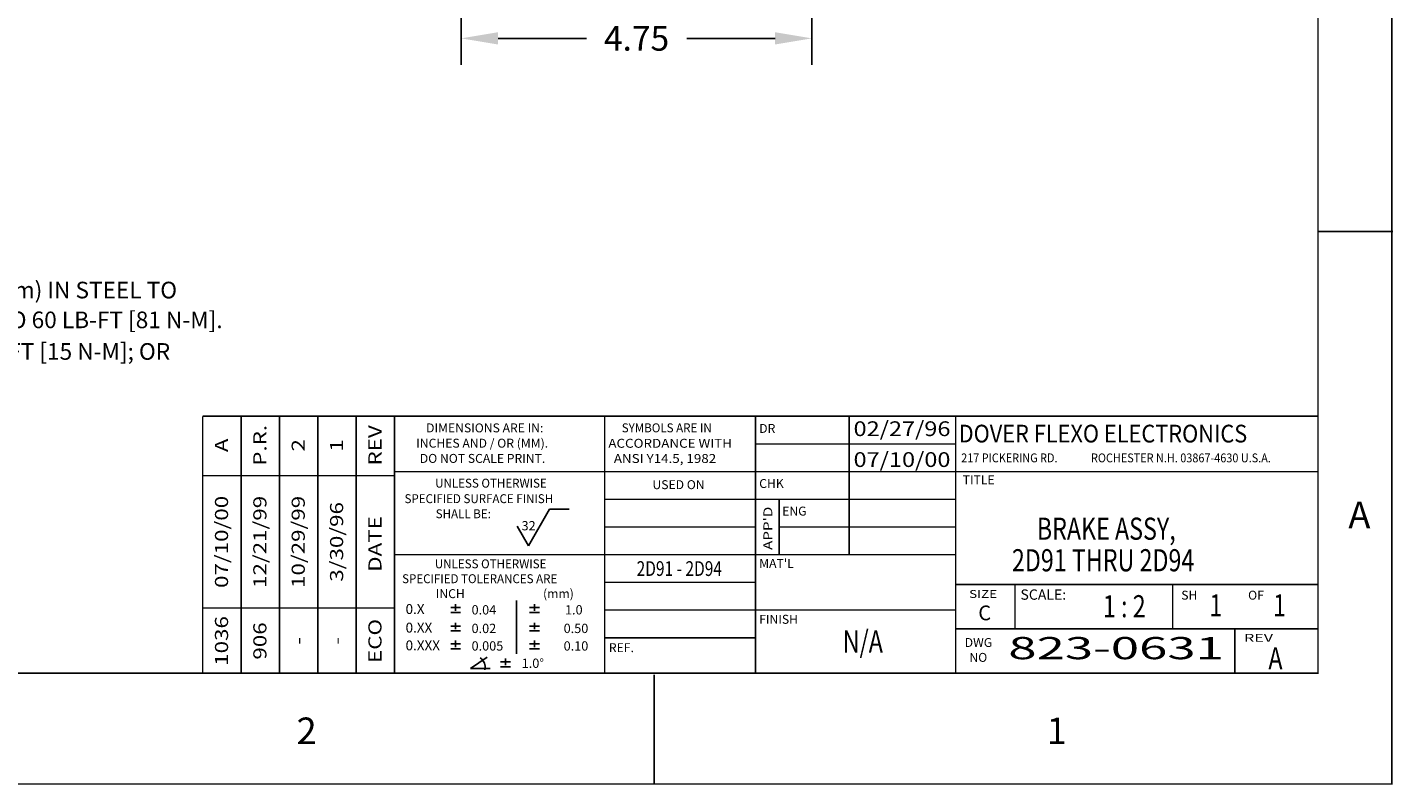
# Model space of a CAD drawing. Extents: x 0 to 40, y 0 to 30.
# Drawn here: x 21.5 to 40, y 0 to 10.2 of the extents above; entities that cross this region are included whole.
import ezdxf
from ezdxf.enums import TextEntityAlignment as Align

# ---------------------------------------------------------------- set-up
doc = ezdxf.new("R2010")
doc.units = 0
doc.header["$MEASUREMENT"] = 0
doc.layers.get('0').update_dxf_attribs({"linetype": 'CONTINUOUS'})
doc.layers.get('DEFPOINTS').update_dxf_attribs({"linetype": 'CONTINUOUS'})
for name, color, linetype in [('BORDER', 5, 'CONTINUOUS'), ('DIM', 1, 'CONTINUOUS'), ('TEXT', 4, 'CONTINUOUS')]:
    doc.layers.add(name, color=color, linetype=linetype)
doc.styles.add('ROMANC', font='ROMANC')
doc.styles.add('ROMANS', font='ROMANS.shx', dxfattribs={"width": 0.77, "height": 0.1})
doc.styles.add('ROMANT', font='romant', dxfattribs={"height": 0.1})
doc.styles.add('TXT', font='TXT.shx', dxfattribs={"height": 0.18})
doc.dimstyles.new('DEF2', dxfattribs={"dimscale": 2, "dimtxt": 0.1666, "dimasz": 0.25, "dimexe": 0.18, "dimexo": 0.06, "dimgap": 0.09, "dimtad": 0, "dimtih": 1, "dimtoh": 1, "dimzin": 0, "dimtxsty": 'STANDARD', "dimcen": 0.09, "dimazin": 3, "dimtfac": 0.48, "dimtofl": 0, "dimtmove": 0, "dimatfit": 3, "dimtolj": 1, "dimtzin": 0})

# ---------------------------------------------------------------- blocks, each defined once
blk = doc.blocks.new('*D6')
at = {"color": 0, "linetype": 'BYBLOCK'}
for p, q in [((9.1623, 13.660345), (9.1623, 9.735949)), ((13.9123, 12.915807), (13.9123, 9.735949)), ((9.6623, 10.095949), (10.8575, 10.095949)), ((13.4123, 10.095949), (12.2171, 10.095949))]:
    blk.add_line(p, q, dxfattribs=at)
for points in [[(9.6623, 10.179282), (9.6623, 10.012615), (9.1623, 10.095949)], [(13.4123, 10.179282), (13.4123, 10.012615), (13.9123, 10.095949)]]:
    blk.add_solid(points, dxfattribs=at)
at = {"layer": 'DEFPOINTS', "color": 0, "linetype": 'BYBLOCK'}
for p in [(9.1623, 13.780345, 0.385741), (13.9123, 13.035807), (9.1623, 10.095949)]:
    blk.add_point(p, dxfattribs=at)
at = {"color": 0, "linetype": 'BYBLOCK', "insert": (11.5373, 10.095949), "char_height": 0.3332, "attachment_point": 5}
blk.add_mtext('\\A1;4.75', dxfattribs=at)

msp = doc.modelspace()

# ---------------------------------------------------------------- linework, layer by layer
at = {"layer": 'BORDER', "color": 7, "linetype": 'CONTINUOUS'}
for p, q in [((38.988453, 7.479607), (39.988453, 7.479607)), ((29.988453, 1.479607), (29.988453, 0))]:
    msp.add_line(p, q, dxfattribs=at)
at = {"layer": 'BORDER', "color": 7}
for p, q in [((28.285564, 3.222865), (28.569777, 3.720228)), ((28.836451, 3.720228), (28.569777, 3.720228)), ((28.285564, 3.222865), (28.133183, 3.489538)), ((27.299331, 2.345908), (27.299331, 2.434799)), ((28.121136, 2.485038), (28.121136, 1.760136)), ((28.366025, 2.345908), (28.366025, 2.434799)), ((27.232655, 2.390354), (27.365992, 2.390354)), ((27.232655, 2.323685), (27.365992, 2.323685)), ((28.299349, 2.390354), (28.432686, 2.390354)), ((28.299349, 2.323685), (28.432686, 2.323685)), ((27.232655, 2.138794), (27.365992, 2.138794)), ((27.232655, 2.072125), (27.365992, 2.072125)), ((27.299331, 2.094348), (27.299331, 2.183239)), ((28.299349, 2.138794), (28.432686, 2.138794)), ((28.299349, 2.072125), (28.432686, 2.072125)), ((28.366025, 2.094348), (28.366025, 2.183239)), ((27.232655, 1.898129), (27.365992, 1.898129)), ((27.299331, 1.853684), (27.299331, 1.942575)), ((28.299349, 1.898129), (28.432686, 1.898129)), ((28.366025, 1.853684), (28.366025, 1.942575)), ((27.232655, 1.831461), (27.365992, 1.831461)), ((27.499314, 1.565132), (27.727943, 1.717548)), ((27.97527, 1.609949), (27.97527, 1.69884)), ((28.299349, 1.831461), (28.432686, 1.831461)), ((27.499314, 1.565132), (27.765988, 1.565132)), ((27.908594, 1.654395), (28.041931, 1.654395)), ((27.908594, 1.587726), (28.041931, 1.587726))]:
    msp.add_line(p, q, dxfattribs=at)
at = {"layer": 'BORDER', "color": 7, "linetype": 'CONTINUOUS', "const_width": 0.02}
for points in [[(39.976953, 0), (0, 0), (0, 29.969716), (39.976953, 29.969716)], [(38.976953, 1.5), (1, 1.5), (1, 28.469716), (38.976953, 28.469716)]]:
    msp.add_lwpolyline(points, close=True, dxfattribs=at)
at = {"layer": 'BORDER', "color": 7, "const_width": 0.02}
for points in [[(38.976953, 1.5), (38.976953, 5.748725)], [(38.976953, 4.979271), (23.874494, 4.979271)], [(23.874494, 4.979271), (23.874494, 1.5)], [(24.393891, 4.979271), (24.393891, 1.5)], [(24.913288, 4.979271), (24.913288, 1.5)], [(25.432684, 4.979271), (25.432684, 1.5)], [(25.952081, 4.979271), (25.952081, 1.5)], [(26.471478, 1.5), (26.471478, 4.979271)], [(29.317032, 4.979271), (29.317032, 1.5)], [(31.359135, 1.5), (31.359135, 4.979271)], [(32.62813, 3.104271), (32.62813, 4.979271)], [(34.070781, 4.979271), (34.070781, 1.5)], [(34.070781, 4.604271), (31.359135, 4.604271)], [(23.874494, 4.173987), (26.471478, 4.173987)], [(38.976953, 4.229271), (26.471478, 4.229271)], [(34.070781, 3.854271), (29.317032, 3.854271)], [(31.680322, 3.104271), (31.680322, 3.854271)], [(31.359135, 3.479271), (29.317032, 3.479271)], [(34.070781, 3.479271), (31.680322, 3.479271)], [(34.070781, 3.104271), (26.471478, 3.104271)], [(31.359135, 2.729271), (29.317032, 2.729271)], [(38.976953, 2.7), (34.070781, 2.7)], [(34.874232, 2.7), (34.874232, 2.1)], [(37.008683, 2.7), (37.008683, 2.1)], [(26.471478, 2.382611), (23.874494, 2.382611)], [(34.070781, 2.354271), (29.317032, 2.354271)], [(38.976953, 2.1), (34.070781, 2.1)], [(37.850794, 1.5), (37.850794, 2.1)], [(31.359135, 1.979271), (29.317032, 1.979271)], [(38.976953, 1.5), (22.606647, 1.5)]]:
    msp.add_lwpolyline(points, dxfattribs=at)
at = {"layer": 'BORDER', "color": 7}
msp.add_arc((27.549677, 1.584025), 0.148111, 345.5425, 56.88544, dxfattribs=at)

# ---------------------------------------------------------------- texts
at = {"layer": 'BORDER', "color": 7, "width": 1.25}
for s, p in [('P.R.', (24.737008, 4.585241)), ('REV', (26.295198, 4.585241)), ('A', (24.217611, 4.585241)), ('2', (25.256404, 4.585241)), ('1', (25.775801, 4.585241)), ('07/10/00', (24.217611, 3.277764)), ('12/21/99', (24.737008, 3.277764)), ('10/29/99', (25.256404, 3.277764)), ('3/30/96', (25.775801, 3.277764)), ('DATE', (26.295198, 3.249424)), ('1036', (24.217611, 1.936172)), ('906', (24.737008, 1.936172)), ('ECO', (26.295198, 1.936172)), ('-', (25.256404, 1.936172)), ('-', (25.775801, 1.936172))]:
    msp.add_text(s, height=0.177782, rotation=90, dxfattribs=at).set_placement(p, align=Align.CENTER)
at = {"layer": 'BORDER', "color": 7}
for s, height, p in [('DIMENSIONS ARE IN:', 0.120892, (26.899363, 4.760906)), ('DR', 0.120892, (31.409959, 4.753516)), ('INCHES AND / OR (MM).', 0.120892, (26.765594, 4.5539)), ('DO NOT SCALE PRINT.', 0.120892, (26.814, 4.347738)), ('USED ON', 0.120892, (29.9646, 3.99233)), ('CHK', 0.120892, (31.409959, 4.007818)), ('TITLE', 0.120892, (34.165585, 4.057852)), ('ENG', 0.120892, (31.721078, 3.634475)), ("MAT'L", 0.120892, (31.409959, 2.926239)), ('INCH', 0.120892, (27.029972, 2.516757)), ('(mm)', 0.120892, (28.482649, 2.516757)), ('SH', 0.120892, (37.125239, 2.495694)), ('OF', 0.120892, (38.03062, 2.495694)), ('0.X', 0.133692, (26.621481, 2.301462)), ('FINISH', 0.120892, (31.409959, 2.168859)), ('0.XX', 0.133692, (26.621481, 2.049903)), ('0.XXX', 0.133692, (26.621481, 1.809238)), ('REF.', 0.120892, (29.374307, 1.784822)), ('DWG', 0.120892, (34.192893, 1.854759)), ('NO', 0.120892, (34.256212, 1.653272))]:
    msp.add_text(s, height=height, dxfattribs=at).set_placement(p)
for s, height, width, p in [('SYMBOLS ARE IN', 0.120892, 0.95, (29.548633, 4.761781)), ('ACCORDANCE WITH', 0.120892, 1.1, (29.366827, 4.55222)), ('ANSI Y14.5, 1982', 0.120892, 1.1, (29.441294, 4.34657)), ('217 PICKERING RD.', 0.12, 0.9, (34.145056, 4.355516)), ('ROCHESTER N.H. 03867-4630 U.S.A.', 0.12, 0.9, (35.902945, 4.354939)), ('UNLESS OTHERWISE', 0.120892, 0.95, (27.022472, 4.012509)), ('SPECIFIED SURFACE FINISH', 0.120892, 0.95, (26.607072, 3.80256)), ('SHALL BE:', 0.120892, 0.95, (27.029543, 3.598191)), ('UNLESS OTHERWISE', 0.120892, 0.95, (27.017968, 2.920205)), ('SPECIFIED TOLERANCES ARE', 0.120892, 0.95, (26.574381, 2.718718)), ('SIZE', 0.106669, 1.25, (34.252419, 2.518822)), ('REV', 0.106669, 1.5, (37.975566, 1.925169))]:
    msp.add_text(s, height=height, dxfattribs=dict(at, width=width)).set_placement(p)
at = {"layer": 'BORDER', "color": 7, "style": 'ROMANS'}
for s, height, width, p, p2 in [('02/27/96', 0.2, 0.856009, (32.687435, 4.710308), (33.999982, 4.710308)), ('07/10/00', 0.2, 0.856009, (32.687435, 4.292276), (33.999982, 4.292276)), ('823-0631', 0.3, 1.301442, (34.783592, 1.689309), (37.70254, 1.689309))]:
    msp.add_text(s, height=height, dxfattribs=dict(at, width=width)).set_placement(p, p2, align=Align.FIT)
at = {"layer": 'BORDER', "color": 7}
for s, height, style, width, p in [('DOVER FLEXO ELECTRONICS', 0.24, 'ROMANC', 0.9, (34.11071, 4.624026)), ('BRAKE ASSY,', 0.3, 'ROMANS', 0.77, (35.169467, 3.306558)), ('2D91 THRU 2D94', 0.3, 'ROMANS', 0.77, (34.832315, 2.879221)), ('1', 0.3, 'ROMANS', 0.77, (37.506637, 2.268739)), ('1', 0.3, 'ROMANS', 0.77, (38.368609, 2.268739))]:
    msp.add_text(s, height=height, dxfattribs=dict(at, style=style, width=width)).set_placement(p)
at = {"layer": 'BORDER', "color": 7, "width": 1.25}
msp.add_text("APP'D", height=0.12088, rotation=90, dxfattribs=at).set_placement((31.587742, 3.168881))
at = {"layer": 'BORDER', "color": 7, "linetype": 'CONTINUOUS', "style": 'TXT'}
for s, p in [('A', (39.537233, 3.462989)), ('2', (25.281136, 0.539386)), ('1', (35.439672, 0.539386))]:
    msp.add_text(s, height=0.36, dxfattribs=at).set_placement(p, align=Align.CENTER)
at = {"layer": 'BORDER', "color": 7, "style": 'TXT'}
msp.add_text('32', height=0.126, dxfattribs=at).set_placement((28.287139, 3.433911), align=Align.CENTER)
at = {"layer": 'BORDER', "color": 7, "style": 'ROMANS', "width": 0.77}
for s, height, p in [('2D91 - 2D94', 0.2, (30.3279, 2.816732)), ('1 : 2', 0.3, (36.354001, 2.256086)), ('N/A', 0.3, (32.813304, 1.778859)), ('A', 0.3, (38.400972, 1.551164))]:
    msp.add_text(s, height=height, dxfattribs=at).set_placement(p, align=Align.CENTER)
at = {"layer": 'BORDER', "color": 7}
for s, height, style, p in [('SCALE:', 0.139614, 'ROMANS', (34.947768, 2.494577)), ('0.04', 0.126, 'TXT', (27.514848, 2.29488)), ('1.0', 0.126, 'TXT', (28.780108, 2.29488)), ('C', 0.2, 'ROMANT', (34.376345, 2.216279)), ('0.02', 0.126, 'TXT', (27.514848, 2.04332)), ('0.50', 0.126, 'TXT', (28.76168, 2.04332)), ('0.005', 0.126, 'TXT', (27.514848, 1.805951)), ('0.10', 0.126, 'TXT', (28.76168, 1.805951)), ('1.0%%D', 0.126, 'TXT', (28.193727, 1.571663))]:
    msp.add_text(s, height=height, dxfattribs=dict(at, style=style)).set_placement(p)
at = {"layer": 'TEXT', "color": 7, "style": 'ROMANS'}
for s, p in [('1. TORQUE FASTENER (3/4"-10UNC OR M20x2.5mm) IN STEEL TO', (18.915701, 6.575259, 2.046765)), ('150 LB-FT [203 N-M]; AND, IN ALUMINUM TO 60 LB-FT [81 N-M]. ', (19.73177, 6.171738, 2.046765)), ('2. TORQUE SET SCREW (3/8"-24UNF) TO 11 LB-FT [15 N-M]; OR', (19.013581, 5.744053, 2.046765))]:
    msp.add_text(s, height=0.224994, dxfattribs=at).set_placement(p, align=Align.CENTER)

# ---------------------------------------------------------------- dimensions: what is measured, and where the dimension line sits
at = {"layer": 'DIM', "color": 7}
dim = msp.add_linear_dim(base=(27.373911, 10.095949), p1=(32.123911, 13.035807), p2=(27.373911, 13.780345, 0.385741), dimstyle='DEF2', dxfattribs=at)
dim.commit()
dim.dimension.update_dxf_attribs({"geometry": '*D6', "text_midpoint": (29.748911, 10.095949), "insert": (18.211611, 0)})

doc.saveas('drawing.dxf')
